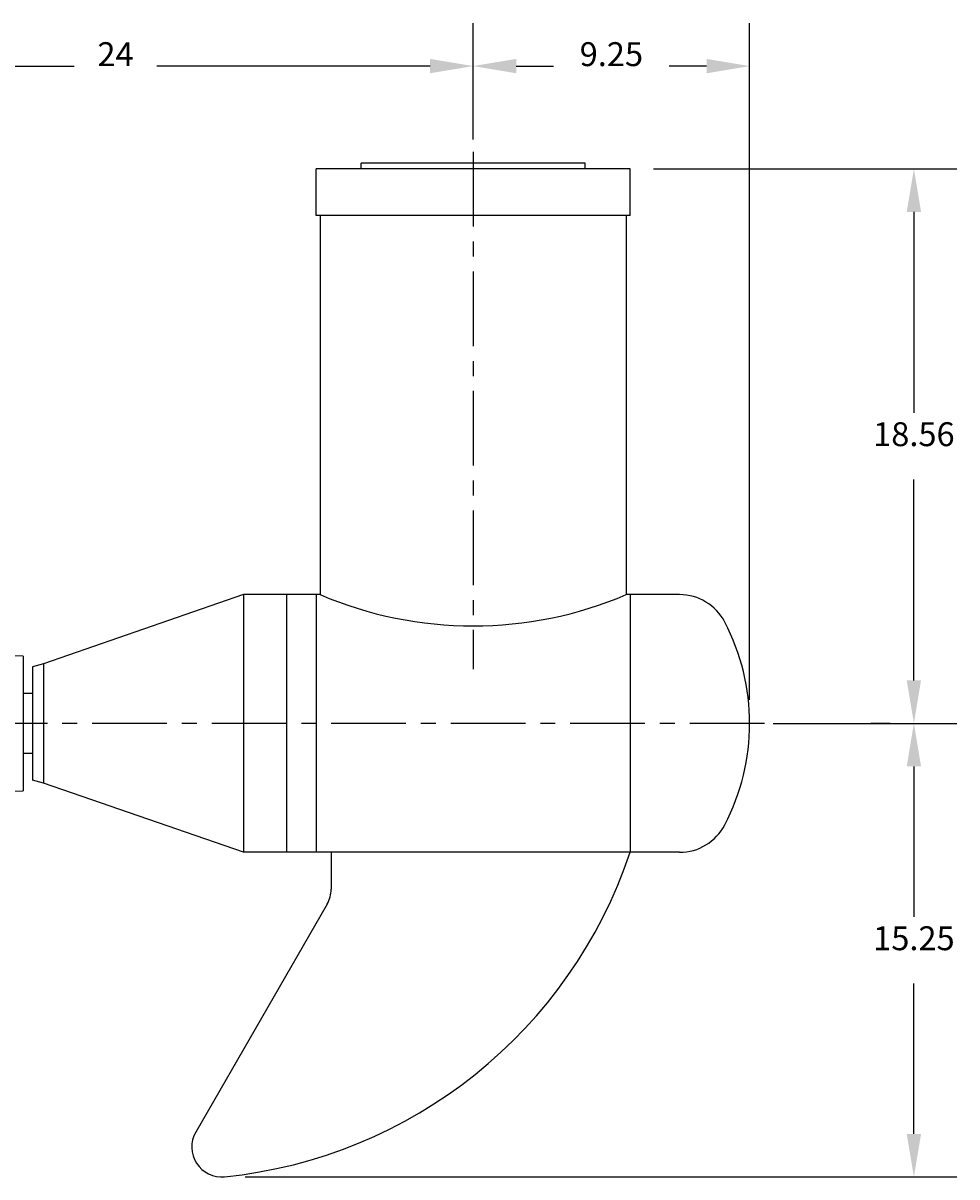
# Model space of a CAD drawing. Extents: x 6.1 to 83.7, y -2.3 to 45.1.
# Drawn here: x 52.4 to 83.7, y 1.6 to 40.2 of the extents above; entities that cross this region are included whole.
import ezdxf
from ezdxf.enums import TextEntityAlignment as Align

# ---------------------------------------------------------------- set-up
doc = ezdxf.new("R2010")
doc.units = 0
doc.header["$LTSCALE"] = 2
doc.header["$MEASUREMENT"] = 0
doc.linetypes.add('CENTER', pattern=[2, 1.25, -0.25, 0.25, -0.25])
doc.layers.get('0').update_dxf_attribs({"linetype": 'CONTINUOUS'})
doc.layers.get('DEFPOINTS').update_dxf_attribs({"linetype": 'CONTINUOUS'})
for name, color, linetype in [('CENTER', 4, 'CENTER'), ('DIM', 11, 'CONTINUOUS'), ('OBJECT', 1, 'CONTINUOUS')]:
    doc.layers.add(name, color=color, linetype=linetype)
doc.styles.add('SIMP', font='ROMANS')
doc.dimstyles.get("Standard").update_dxf_attribs({"dimtxt": 0.18, "dimasz": 0.18, "dimexe": 0.18, "dimexo": 0.0625, "dimgap": 0.09, "dimtad": 0, "dimtih": 1, "dimtoh": 1, "dimdec": 4, "dimzin": 0, "dimtxsty": 'STANDARD', "dimcen": 0.09, "dimazin": 3, "dimtfac": 1, "dimtdec": 4, "dimtofl": 0, "dimtmove": 0, "dimatfit": 3, "dimtolj": 1, "dimtzin": 0})

# ---------------------------------------------------------------- blocks, each defined once
blk = doc.blocks.new('*D3')
at = {"color": 0, "linetype": 'BYBLOCK'}
for p, q in [((43.562, 18.119), (43.562, 40.19)), ((67.5, 39.54), (67.5, 40.19)), ((45.002, 38.75), (54.145, 38.75)), ((66.06, 38.75), (56.918, 38.75))]:
    blk.add_line(p, q, dxfattribs=at)
for points in [[(45.002, 38.99), (45.002, 38.51), (43.562, 38.75)], [(66.06, 38.99), (66.06, 38.51), (67.5, 38.75)]]:
    blk.add_solid(points, dxfattribs=at)
at = {"layer": 'DEFPOINTS', "color": 0, "linetype": 'BYBLOCK'}
for p in [(43.562, 38.75), (67.5, 38.75), (43.562, 17.329)]:
    blk.add_point(p, dxfattribs=at)
at = {"color": 0, "linetype": 'BYBLOCK', "style": 'SIMP'}
blk.add_text('24', height=0.8, dxfattribs=at).set_placement((55.531, 38.75), align=Align.CENTER)
blk = doc.blocks.new('*D2')
at = {"color": 0, "linetype": 'BYBLOCK'}
for p, q in [((67.5, 36.29), (67.5, 40.19)), ((76.75, 17.54), (76.75, 40.19)), ((68.94, 38.75), (70.186, 38.75)), ((75.31, 38.75), (74.064, 38.75))]:
    blk.add_line(p, q, dxfattribs=at)
for points in [[(68.94, 38.99), (68.94, 38.51), (67.5, 38.75)], [(75.31, 38.99), (75.31, 38.51), (76.75, 38.75)]]:
    blk.add_solid(points, dxfattribs=at)
at = {"layer": 'DEFPOINTS', "color": 0, "linetype": 'BYBLOCK'}
for p in [(76.75, 38.75), (67.5, 35.5), (76.75, 16.75)]:
    blk.add_point(p, dxfattribs=at)
at = {"color": 0, "linetype": 'BYBLOCK', "style": 'SIMP'}
blk.add_text('9.25', height=0.8, dxfattribs=at).set_placement((72.125, 38.75), align=Align.CENTER)
blk = doc.blocks.new('*D1')
at = {"color": 0, "linetype": 'BYBLOCK'}
for p, q in [((81.46, 16.75), (80.81, 16.75)), ((82.25, 15.31), (82.25, 10.282)), ((82.25, 3.014), (82.25, 8.042)), ((59.871, 1.574), (83.69, 1.574))]:
    blk.add_line(p, q, dxfattribs=at)
for points in [[(82.01, 15.31), (82.49, 15.31), (82.25, 16.75)], [(82.01, 3.014), (82.49, 3.014), (82.25, 1.574)]]:
    blk.add_solid(points, dxfattribs=at)
at = {"layer": 'DEFPOINTS', "color": 0, "linetype": 'BYBLOCK'}
for p in [(82.25, 16.75), (59.081, 1.574), (82.25, 1.574)]:
    blk.add_point(p, dxfattribs=at)
at = {"color": 0, "linetype": 'BYBLOCK', "style": 'SIMP'}
blk.add_text('15.25', height=0.8, dxfattribs=at).set_placement((82.25, 9.162), align=Align.CENTER)
blk = doc.blocks.new('*D0')
at = {"color": 0, "linetype": 'BYBLOCK'}
for p, q in [((73.54, 35.3125), (83.69, 35.3125)), ((82.25, 33.8725), (82.25, 27.15125)), ((82.25, 18.19), (82.25, 24.91125)), ((77.54, 16.75), (83.69, 16.75))]:
    blk.add_line(p, q, dxfattribs=at)
for points in [[(82.01, 33.8725), (82.49, 33.8725), (82.25, 35.3125)], [(82.01, 18.19), (82.49, 18.19), (82.25, 16.75)]]:
    blk.add_solid(points, dxfattribs=at)
at = {"layer": 'DEFPOINTS', "color": 0, "linetype": 'BYBLOCK'}
for p in [(72.75, 35.3125), (76.75, 16.75), (82.25, 16.75)]:
    blk.add_point(p, dxfattribs=at)
at = {"color": 0, "linetype": 'BYBLOCK', "style": 'SIMP'}
blk.add_text('18.56', height=0.8, dxfattribs=at).set_placement((82.25, 26.03125), align=Align.CENTER)

msp = doc.modelspace()

# ---------------------------------------------------------------- linework, layer by layer
at = {"layer": 'CENTER'}
for p, q in [((67.5, 35.87817), (67.5, 18.5625)), ((77.25, 16.75), (43, 16.75))]:
    msp.add_line(p, q, dxfattribs=at)
at = {"layer": 'OBJECT'}
for p, q in [((72.75, 35.3125), (62.25, 35.3125)), ((62.25, 33.75), (62.25, 35.3125)), ((63.75, 35.3125), (63.75, 35.5)), ((71.25, 35.5), (63.75, 35.5)), ((71.25, 35.3125), (71.25, 35.5)), ((72.75, 33.75), (72.75, 35.3125)), ((72.75, 33.75), (62.25, 33.75)), ((62.375, 33.75), (62.375, 21.0625)), ((72.625, 33.75), (72.625, 21.0625)), ((59.8125, 21.0625), (53.125, 18.75)), ((59.8125, 21.0625), (59.8125, 12.4375)), ((62.375, 21.0625), (59.8125, 21.0625)), ((61.25, 21.0625), (61.25, 12.4375)), ((62.25, 21.0625), (62.25, 12.4375)), ((74.40733, 21.0625), (72.625, 21.0625)), ((72.75, 21.0625), (72.75, 12.4375)), ((52.4375, 19), (52.4375, 14.5)), ((53.125, 18.75), (52.75, 18.64247)), ((52.75, 18.64247), (52.75, 14.85753)), ((53.125, 18.75), (53.125, 14.75)), ((52.75, 17.75), (52.4375, 17.75)), ((52.75, 15.75), (52.4375, 15.75)), ((53.125, 14.75), (52.75, 14.85753)), ((59.8125, 12.4375), (53.125, 14.75)), ((74.40733, 12.4375), (59.8125, 12.4375)), ((62.75, 12.4375), (62.75, 11.20518)), ((62.61627, 10.70561), (58.21498, 3.07359))]:
    msp.add_line(p, q, dxfattribs=at)
for centre, radius, start, end in [((67.5, 33.06964), 13.05515, 246.885781, 293.114219), ((74.40733, 19.3575), 1.705, 27.484228, 90), ((69.395, 16.75), 7.355, 332.515772, 27.484228), ((51.5491, -6.58918), 25.60459, 88.01161, 101.515673), ((51.5491, 40.08918), 25.60459, 258.484327, 271.98839), ((74.40733, 14.1425), 1.705, 270, 332.515772), ((57.57129, 17.49783), 16, 275.777419, 341.56248), ((61.75, 11.20518), 1, 330.028505, 0), ((59.08126, 2.57402), 1, 150.028505, 275.777419)]:
    msp.add_arc(centre, radius, start, end, dxfattribs=at)

# ---------------------------------------------------------------- dimensions: what is measured, and where the dimension line sits
at = {"layer": 'DIM'}
for base, p1, p2, text, picture, middle in [((43.5625, 38.75), (67.5, 38.75), (43.5625, 17.32875), '24', '*D3', (55.53125, 38.75)), ((76.75, 38.75), (67.5, 35.5), (76.75, 16.75), '9.25', '*D2', (72.125, 38.75))]:
    dim = msp.add_linear_dim(base=base, p1=p1, p2=p2, text=text, dimstyle='Standard', dxfattribs=at)
    dim.commit()
    dim.dimension.update_dxf_attribs({"geometry": picture, "text_midpoint": middle})
for base, p1, p2, text, picture, middle in [((82.25, 16.75), (72.75, 35.3125), (76.75, 16.75), '18.56', '*D0', (82.25, 26.03125)), ((82.25, 1.57402), (82.25, 16.75), (59.08126, 1.57402), '15.25', '*D1', (82.25, 9.16201))]:
    dim = msp.add_linear_dim(base=base, p1=p1, p2=p2, angle=90, text=text, dimstyle='Standard', dxfattribs=at)
    dim.commit()
    dim.dimension.update_dxf_attribs({"geometry": picture, "text_midpoint": middle})

doc.saveas('drawing.dxf')
